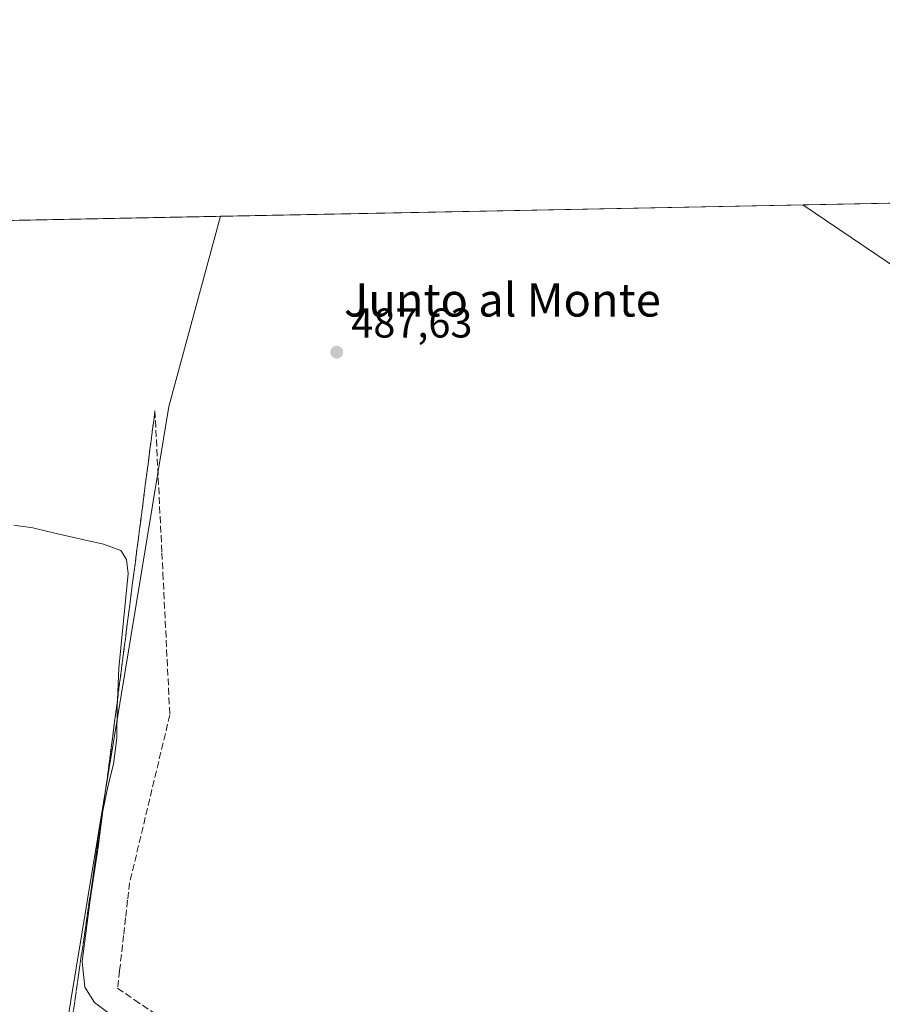
# Model space of a CAD drawing. Units: metres. Extents: x 634918 to 638380, y 4720492 to 4722873.
# Drawn here: x 635886 to 636094, y 4722636 to 4722873 of the extents above; entities that cross this region are included whole.
import ezdxf
from ezdxf.enums import TextEntityAlignment as Align

# ---------------------------------------------------------------- set-up
doc = ezdxf.new("R2010")
doc.units = ezdxf.units.M
doc.header["$MEASUREMENT"] = 0
doc.linetypes.add('DGN Style 3', pattern=[2.307223458686699, 1.648016756204785, -0.6592067024819142])
for name, color, linetype, lineweight in [('Comarca CxS', 21, 'Continuous', 0), ('Comunidad Autónoma CxS', 142, 'Continuous', 0), ('Cultivos leñosos CxS', 92, 'Continuous', 0), ('Curva de nivel normal', 30, 'Continuous', 0), ('Explanada Cxs', 7, 'Continuous', 0), ('Municipio CxS', 4, 'Continuous', 0), ('Núcleo urbano CxS', 7, 'Continuous', 0), ('Provincia CxS', 1, 'Continuous', 0), ('Punto de cota en terreno', 7, 'Continuous', 0), ('Recinto industrial CxS', 135, 'Continuous', 0), ('Rótulo de punto de cota en terreno', 7, 'Continuous', 0), ('Talud superficial', 30, 'DGN Style 3', 0), ('Tendido', 6, 'Continuous', 0), ('Texto cartográfico', 7, 'Continuous', 0)]:
    doc.layers.add(name, color=color, linetype=linetype, lineweight=lineweight)
doc.styles.add('Style-Arial', font='txt')

# ---------------------------------------------------------------- blocks, each defined once
blk = doc.blocks.new('5PATER')
at = {"layer": 'Cultivos leñosos CxS', "linetype": 'Continuous', "lineweight": 0}
h = blk.add_hatch(color=51, dxfattribs=at)
edge = h.paths.add_edge_path()
edge.add_ellipse((0, 0), major_axis=(-0.1095731443231308, -0.1110710700762829), ratio=0.9994222409660322, start_angle=0, end_angle=360)

msp = doc.modelspace()

# ---------------------------------------------------------------- linework, layer by layer
at = {"layer": 'Comarca CxS', "color": 21, "linetype": 'Continuous', "lineweight": 0, "flags": 128}
msp.add_lwpolyline([(635059.240681561, 4722808.595922132), (638075.7733000006, 4722868.1344)], dxfattribs=at)
at = {"layer": 'Comunidad Autónoma CxS', "color": 142, "linetype": 'Continuous', "lineweight": 0, "flags": 128}
msp.add_lwpolyline([(635435.9580173364, 4720501.785875554), (634963.0900010163, 4720492.459982777), (634953.629711879, 4720978.792424468), (634943.3290670331, 4721508.325685691), (634926.587791277, 4722368.957469482), (634925.4985095606, 4722424.955021904), (634918.0900010176, 4722805.809982754), (635059.240681561, 4722808.595922132), (638075.7733000006, 4722868.1344), (638166.9762697379, 4722869.934406928), (638333.9500010437, 4722873.229982755), (638336.5563000002, 4722742.5549), (638341.3446999998, 4722502.4702), (638354.6201999988, 4721836.861), (638356.6516000011, 4721735.011600001), (638356.9249999997, 4721721.304), (638358.6212999995, 4721636.255100001), (638363.1037999992, 4721411.508), (638373.3352000001, 4720898.5224), (638375.6357999993, 4720783.177300001), (638380.0900010424, 4720559.849982778)], close=True, dxfattribs=at)
at = {"layer": 'Curva de nivel normal', "color": 30, "linetype": 'Continuous', "lineweight": 0, "elevation": 490, "flags": 128}
msp.add_lwpolyline([(635884.75, 4722751.4801), (635889.2800000003, 4722750.8201), (635894.9400000004, 4722749.5001), (635900.9000000004, 4722748.130100001), (635906.2699999996, 4722746.920100001), (635910.4900000002, 4722745.350099999), (635911.8399999999, 4722743.2401), (635912.2300000006, 4722739.850099999), (635909.9900000002, 4722717.0601), (635909.6583000004, 4722709.398800001), (635909.5899999999, 4722707.8201), (635909.4900000002, 4722700.1801), (635908.7400000002, 4722693.940099999), (635907.4299999997, 4722688.850099999), (635906.1600000003, 4722682.710100001), (635904.9900000002, 4722673.970100001), (635903.0899999999, 4722661.220100001), (635901.1500000004, 4722646.4301), (635901.79, 4722640.210100001), (635904.1500000004, 4722636.520099999), (635929.4500000002, 4722617.600099999)], dxfattribs=at)
at = {"layer": 'Explanada Cxs', "color": 7, "linetype": 'Continuous', "lineweight": 0, "extrusion": (0.008546695670934554, 0.0001686911392036107, 0.999963462100695), "elevation": 6720.349346739555, "flags": 128}
msp.add_lwpolyline([(635907.0725217328, 4722824.804234617), (636077.8088625096, 4722828.174034664)], dxfattribs=at)
at = {"layer": 'Explanada Cxs', "color": 7, "linetype": 'Continuous', "lineweight": 0, "extrusion": (-0.2175815246719855, 0.07051531457306294, 0.9734915872939407), "elevation": 195139.5391408142, "flags": 128}
msp.add_lwpolyline([(-4688624.617793652, -828391.2031502624), (-4688784.061866544, -828415.9562550972), (-4688831.495531958, -828418.2918331324)], dxfattribs=at)
at = {"layer": 'Explanada Cxs', "color": 7, "linetype": 'Continuous', "lineweight": 0}
msp.add_polyline3d([(636108.4500000002, 4722489.466499999, 495.6987999999984), (636081.7145999996, 4722492.2327, 495.6450000000041), (636081.2799000005, 4722492.2777, 495.6477000000014), (636080.8701, 4722492.3201, 495.6503999999986), (636077.4112, 4722494.739600001, 495.4673000000039), (636021.5701000001, 4722533.800100001, 494.6821999999956), (636017.7196000004, 4722536.4364, 494.8892999999953), (635992.3300999999, 4722553.8201, 494.4121000000014), (635970.3777000001, 4722569.140799999, 494.3880000000063), (635967.8572000006, 4722570.899800001, 494.4848999999958), (635967.0401, 4722571.470100001, 494.5048999999999), (635926.2401000002, 4722599.9301, 494.7820000000065), (635908.4999000002, 4722612.1666, 494.6411999999983), (635895.7801000001, 4722620.940099999, 494.7256999999955), (635922.0136000002, 4722780.046599999, 489.0641000000033), (635934.4744999995, 4722825.8707, 488.5298999999941), (636105.2045999998, 4722829.240499999, 487.0700999999972)], dxfattribs=at)
at = {"layer": 'Municipio CxS', "color": 4, "linetype": 'Continuous', "lineweight": 0, "flags": 128}
msp.add_lwpolyline([(635059.240681561, 4722808.595922132), (638075.7733000006, 4722868.1344)], dxfattribs=at)
at = {"layer": 'Núcleo urbano CxS', "color": 7, "linetype": 'Continuous', "lineweight": 0, "extrusion": (0.005111861408357244, 0.0001008928090817758, 0.9999869292613693), "elevation": 4214.993792843527, "flags": 128}
msp.add_lwpolyline([(635923.6725889195, 4722825.469475104), (636094.4049213865, 4722828.839175121)], dxfattribs=at)
at = {"layer": 'Núcleo urbano CxS', "color": 7, "linetype": 'Continuous', "lineweight": 0, "extrusion": (-0.006846972785171774, -0.0001351406662025896, 0.9999765500753902), "elevation": -4504.791210922211, "flags": 128}
msp.add_lwpolyline([(635801.6158606091, 4722822.911145972), (635922.906905982, 4722825.305045994)], dxfattribs=at)
at = {"layer": 'Núcleo urbano CxS', "color": 7, "linetype": 'Continuous', "lineweight": 0}
msp.add_polyline3d([(635813.1863000002, 4722823.4768, 486.8613000000041), (636352.7984999996, 4722834.1273, 486.2304000000004)], dxfattribs=at)
at = {"layer": 'Provincia CxS', "color": 1, "linetype": 'Continuous', "lineweight": 0, "flags": 128}
msp.add_lwpolyline([(635435.9580173364, 4720501.785875554), (634963.0900010163, 4720492.459982777), (634953.629711879, 4720978.792424468), (634943.3290670331, 4721508.325685691), (634926.587791277, 4722368.957469482), (634925.4985095606, 4722424.955021904), (634918.0900010176, 4722805.809982754), (635059.240681561, 4722808.595922132), (638075.7733000006, 4722868.1344), (638166.9762697379, 4722869.934406928), (638333.9500010437, 4722873.229982755), (638336.5563000002, 4722742.5549), (638341.3446999998, 4722502.4702), (638354.6201999988, 4721836.861), (638356.6516000011, 4721735.011600001), (638356.9249999997, 4721721.304), (638358.6212999995, 4721636.255100001), (638363.1037999992, 4721411.508), (638373.3352000001, 4720898.5224), (638375.6357999993, 4720783.177300001), (638380.0900010424, 4720559.849982778)], close=True, dxfattribs=at)
at = {"layer": 'Recinto industrial CxS', "color": 135, "linetype": 'Continuous', "lineweight": 0, "extrusion": (0.008546695868458937, 0.0001686861371332718, 0.9999634620998505), "elevation": 6720.325848444503, "flags": 128}
msp.add_lwpolyline([(635907.0725205628, 4722824.804268214), (636077.8088613396, 4722828.173968261)], dxfattribs=at)
at = {"layer": 'Recinto industrial CxS', "color": 135, "linetype": 'Continuous', "lineweight": 0, "extrusion": (-0.01189345647960064, -0.0002347445626752865, 0.9999292427906878), "elevation": -8183.621356964844, "flags": 128}
msp.add_lwpolyline([(635774.0085949287, 4722821.685864952), (635895.3053808919, 4722824.079765017)], dxfattribs=at)
at = {"layer": 'Recinto industrial CxS', "color": 135, "linetype": 'Continuous', "lineweight": 0}
msp.add_polyline3d([(635813.1863000002, 4722823.4768, 487.0866999999998), (636352.7984999996, 4722834.1273, 486.5739000000031)], dxfattribs=at)
at = {"layer": 'Talud superficial', "color": 30, "linetype": 'DGN Style 3', "lineweight": 0}
for points in [[(635896.7800000003, 4722619.190099999, 494.7529000000068), (635906.9800000006, 4722688.790100001, 491.1447000000044), (635907.6100000005, 4722693.610099999, 491.1824000000051), (635908.2300000006, 4722698.440099999, 490.9477999999945), (635909.4900000002, 4722708.090100001, 490.4152000000031), (635909.6583000004, 4722709.398800001, 490.3709999999992), (635910.1100000005, 4722712.9101, 490.2620000000024), (635910.7400000002, 4722717.7401, 490.1682000000001), (635911.3600000005, 4722722.5601, 490.149900000004), (635912.6200000001, 4722732.210100001, 490.2486999999965), (635913.2400000002, 4722737.040100001, 490.0754000000015), (635914.5, 4722746.690099999, 489.8843000000052), (635915.1200000001, 4722751.5101, 489.3965999999928), (635915.75, 4722756.340100001, 489.2228999999934), (635916.3700000001, 4722761.1601, 489.2241999999969), (635917.6299999999, 4722770.8101, 489.164499999999), (635918.25, 4722775.640100001, 489.2050000000018), (635918.6900000004, 4722779.0001, 489.2198000000063), (635920.3700000001, 4722744.8301, 488.4565000000002), (635920.5999999996, 4722739.940099999, 488.3503000000055), (635922.2800000003, 4722705.770099999, 488.3104000000022), (635921.2000000002, 4722701.280099999, 488.4741000000067), (635920.1299999999, 4722696.790100001, 488.5026999999973), (635919.0499999998, 4722692.3101, 488.4455000000017), (635917.9800000006, 4722687.8201, 488.3757999999943), (635915.8200000003, 4722678.840100001, 488.2489999999962), (635914.75, 4722674.350099999, 488.2076999999991), (635913.6699999999, 4722669.870100001, 488.1723000000056), (635912.5999999996, 4722665.380100001, 488.0991000000067), (635912.1100000005, 4722661.140100001, 488.1248000000051), (635911.6299999999, 4722656.9001, 488.1356999999989), (635911.1399999997, 4722652.670100001, 488.1006999999955), (635910.1799999997, 4722644.190099999, 488.7832000000053), (635909.6900000004, 4722639.960100001, 489.1466999999975), (635913.7800000003, 4722637.1601, 488.9609999999957), (635926.0499999998, 4722628.790100001, 488.6291000000056)], [(635918.6900000004, 4722779.0001, 488.8095999999932), (635918.25, 4722775.640100001, 488.8675999999978), (635917.6299999999, 4722770.8101, 488.9421000000002), (635916.3700000001, 4722761.1601, 489.167300000001), (635915.75, 4722756.340100001, 489.2406000000047), (635915.1200000001, 4722751.5101, 489.2758999999933), (635914.5, 4722746.690099999, 489.3960999999982), (635913.2400000002, 4722737.040100001, 490.0320000000065), (635912.6200000001, 4722732.210100001, 490.2676000000066), (635911.3600000005, 4722722.5601, 490.2890999999945), (635910.7400000002, 4722717.7401, 490.3012000000017), (635910.1100000005, 4722712.9101, 490.3714999999939), (635909.6583000004, 4722709.398800001, 490.4326000000001), (635909.4900000002, 4722708.090100001, 490.4567999999999), (635908.2300000006, 4722698.440099999, 490.9869999999937), (635907.6100000005, 4722693.610099999, 491.3871000000072), (635906.9800000006, 4722688.790100001, 491.5353000000032), (635896.7800000003, 4722619.190099999, 494.5118999999977)], [(635918.6900000004, 4722779.0001, 488.8095999999932), (635920.3700000001, 4722744.8301, 488.500199999995), (635920.5999999996, 4722739.940099999, 488.4474000000046), (635922.2800000003, 4722705.770099999, 488.3059000000067), (635921.2000000002, 4722701.280099999, 488.5197000000044), (635920.1299999999, 4722696.790100001, 488.6315999999933), (635919.0499999998, 4722692.3101, 488.6738000000041), (635917.9800000006, 4722687.8201, 488.5623999999953), (635915.8200000003, 4722678.840100001, 488.468399999998), (635914.75, 4722674.350099999, 488.4296000000032), (635913.6699999999, 4722669.870100001, 488.4147999999987), (635912.5999999996, 4722665.380100001, 488.4085000000051), (635912.1100000005, 4722661.140100001, 488.3923999999971), (635911.6299999999, 4722656.9001, 488.2845999999991), (635911.1399999997, 4722652.670100001, 488.1901000000071), (635910.1799999997, 4722644.190099999, 488.2309999999998), (635909.6900000004, 4722639.960100001, 488.4860000000045), (635913.7800000003, 4722637.1601, 488.1839999999939)], [(635913.7800000003, 4722637.1601, 488.1839999999939), (635926.0499999998, 4722628.790100001, 487.9003999999986)]]:
    msp.add_polyline3d(points, dxfattribs=at)
at = {"layer": 'Tendido', "color": 6, "linetype": 'Continuous', "lineweight": 0}
msp.add_polyline3d([(638361.0811999999, 4721512.92, 479.1687999999995), (638316.0658, 4721518.6294, 482.1619999999967), (638174.8227000004, 4721585.301300001, 467.7966000000015), (638016.0549999997, 4721659.765000001, 461.8361000000005), (637753.8136999998, 4721781.727600001, 447.2690000000002), (637475.7995999996, 4721911.858200001, 469.2646999999997), (637316.5003000004, 4722015.102800001, 475.0234000000055), (637157.5, 4722117.305000001, 497.2054999999964), (637024.8222000003, 4722203.079399999, 485.188599999994), (636701.0247, 4722411.8333, 486.4388000000035), (636431.1799999997, 4722586.32, 497.9468999999954), (636279.8949999996, 4722689.945, 496.2725999999967), (636103.6623999998, 4722809.029800001, 496.2421000000032), (636074.6991999998, 4722828.6384, 487.232999999993)], dxfattribs=at)

# ---------------------------------------------------------------- block references
at = {"layer": 'Punto de cota en terreno', "color": 7, "linetype": 'Continuous', "lineweight": 0, "xscale": 10, "yscale": 10, "zscale": 10}
msp.add_blockref('5PATER', (635962.4500000002, 4722793.15, 487.6300000000047), dxfattribs=at)

# ---------------------------------------------------------------- texts
at = {"layer": 'Rótulo de punto de cota en terreno', "color": 7, "linetype": 'Continuous', "lineweight": 0, "style": 'Style-Arial'}
msp.add_text('487,63', height=7.000000000000002, dxfattribs=at).set_placement((635965.9778000005, 4722796.677800001))
at = {"layer": 'Texto cartográfico', "color": 7, "linetype": 'Continuous', "lineweight": 0, "style": 'Style-Arial'}
msp.add_text('Junto al Monte', height=8, dxfattribs=at).set_placement((636002.3576914633, 4722805.73015), align=Align.MIDDLE_CENTER)

doc.saveas('drawing.dxf')
